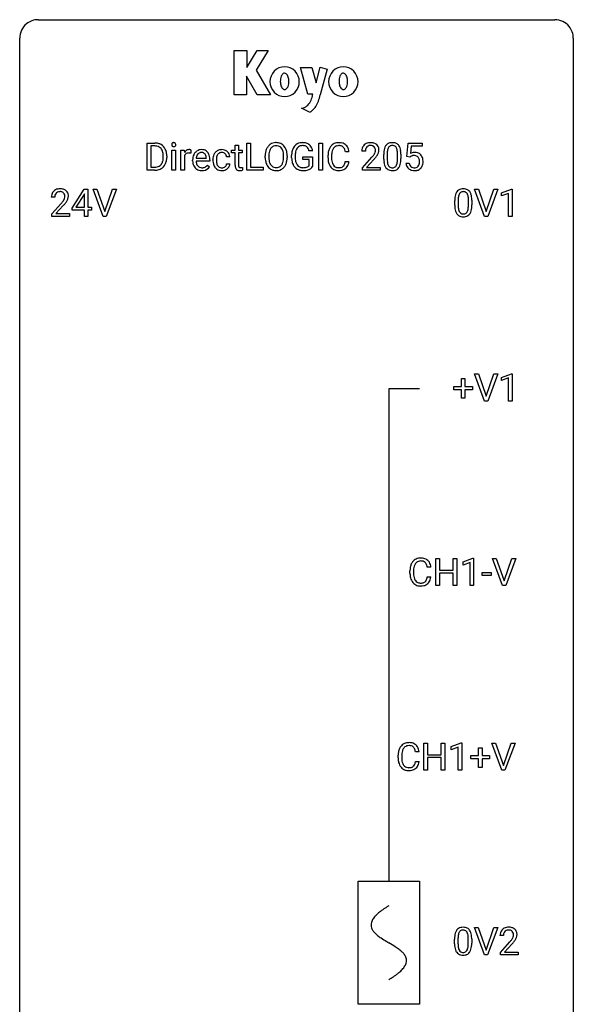
# Model space of a CAD drawing. Extents: x 2.8 to 26.6, y -2.8 to 68.7.
# Drawn here: x 2.8 to 26.6, y 26.3 to 68.7 of the extents above; entities that cross this region are included whole.
import ezdxf

# ---------------------------------------------------------------- set-up
doc = ezdxf.new("R2010")
doc.units = 0
for name, color, linetype in [('DEFAULT_255_1_234', 255, 'CONTINUOUS'), ('DEFAULT_255_2_778', 255, 'CONTINUOUS'), ('DEFAULT_255_2_778_1', 255, 'CONTINUOUS')]:
    doc.layers.add(name, color=color, linetype=linetype)

msp = doc.modelspace()

# ---------------------------------------------------------------- linework, layer by layer
at = {"layer": 'DEFAULT_255_1_234'}
for p, q in [((8.26, 62.187), (8.26, 63.357)), ((8.26, 63.357), (8.59, 63.357)), ((8.594, 63.23), (8.414, 63.23)), ((8.414, 63.23), (8.414, 62.313)), ((12.041, 63.267), (12.19, 63.267)), ((12.041, 63.056), (12.041, 63.267)), ((12.19, 63.267), (12.19, 63.056)), ((12.549, 62.187), (12.549, 63.357)), ((12.549, 63.357), (12.704, 63.357)), ((12.704, 63.357), (12.704, 62.313)), ((15.644, 62.187), (15.644, 63.357)), ((15.644, 63.357), (15.798, 63.357)), ((15.798, 63.357), (15.798, 62.187)), ((19.435, 62.774), (19.495, 63.357)), ((19.495, 63.357), (20.094, 63.357)), ((19.621, 63.219), (19.585, 62.9)), ((20.094, 63.219), (19.621, 63.219)), ((20.094, 63.357), (20.094, 63.219)), ((8.953, 62.74), (8.953, 62.808)), ((9.106, 62.811), (9.106, 62.737)), ((9.328, 62.187), (9.328, 63.056)), ((9.328, 63.056), (9.477, 63.056)), ((9.477, 63.056), (9.477, 62.187)), ((9.714, 62.187), (9.714, 63.056)), ((9.714, 63.056), (9.859, 63.056)), ((9.859, 63.056), (9.861, 62.956)), ((9.863, 62.804), (9.863, 62.187)), ((10.134, 63.061), (10.134, 62.923)), ((10.371, 62.701), (10.807, 62.701)), ((10.807, 62.701), (10.807, 62.712)), ((11.821, 62.757), (11.681, 62.757)), ((11.883, 62.941), (11.883, 63.056)), ((11.883, 63.056), (12.041, 63.056)), ((12.041, 62.941), (11.883, 62.941)), ((12.041, 62.402), (12.041, 62.941)), ((12.19, 63.056), (12.352, 63.056)), ((12.352, 62.941), (12.19, 62.941)), ((12.19, 62.941), (12.19, 62.402)), ((12.352, 63.056), (12.352, 62.941)), ((13.341, 62.724), (13.341, 62.808)), ((13.494, 62.82), (13.494, 62.734)), ((14.128, 62.723), (14.128, 62.81)), ((14.281, 62.808), (14.281, 62.734)), ((14.475, 62.716), (14.475, 62.818)), ((14.63, 62.822), (14.63, 62.726)), ((14.952, 62.644), (14.952, 62.77)), ((14.952, 62.77), (15.376, 62.77)), ((15.376, 63.014), (15.222, 63.014)), ((15.376, 62.77), (15.376, 62.341)), ((16.04, 62.717), (16.04, 62.83)), ((16.195, 62.826), (16.195, 62.712)), ((16.941, 62.981), (16.786, 62.981)), ((17.646, 63.012), (17.497, 63.012)), ((17.52, 62.294), (17.924, 62.744)), ((18.438, 62.666), (18.438, 62.864)), ((18.587, 62.9), (18.587, 62.663)), ((19.028, 62.646), (19.028, 62.889)), ((19.177, 62.879), (19.177, 62.686)), ((19.554, 62.743), (19.435, 62.774)), ((19.593, 62.775), (19.554, 62.743)), ((8.414, 62.313), (8.576, 62.313)), ((10.218, 62.598), (10.218, 62.625)), ((10.955, 62.579), (10.367, 62.579)), ((10.853, 62.41), (10.944, 62.339)), ((10.955, 62.641), (10.955, 62.579)), ((11.089, 62.614), (11.089, 62.639)), ((11.237, 62.633), (11.237, 62.605)), ((11.681, 62.461), (11.821, 62.461)), ((12.356, 62.308), (12.356, 62.187)), ((12.704, 62.313), (13.258, 62.313)), ((13.258, 62.313), (13.258, 62.187)), ((15.223, 62.644), (14.952, 62.644)), ((15.223, 62.382), (15.223, 62.644)), ((16.786, 62.558), (16.941, 62.558)), ((17.52, 62.187), (17.52, 62.294)), ((18.012, 62.648), (17.699, 62.308)), ((17.699, 62.308), (18.286, 62.308)), ((18.286, 62.308), (18.286, 62.187)), ((19.393, 62.495), (19.534, 62.495)), ((8.584, 62.187), (8.26, 62.187)), ((9.477, 62.187), (9.328, 62.187)), ((9.863, 62.187), (9.714, 62.187)), ((13.258, 62.187), (12.549, 62.187)), ((15.798, 62.187), (15.644, 62.187)), ((18.286, 62.187), (17.52, 62.187)), ((4.287, 61.028), (4.139, 61.028)), ((5.03, 60.562), (5.554, 61.372)), ((5.545, 61.137), (5.199, 60.596)), ((5.563, 61.169), (5.545, 61.137)), ((5.554, 61.372), (5.712, 61.372)), ((5.563, 60.596), (5.563, 61.169)), ((5.712, 61.372), (5.712, 60.596)), ((6.367, 60.203), (5.934, 61.372)), ((5.934, 61.372), (6.102, 61.372)), ((6.102, 61.372), (6.434, 60.408)), ((6.434, 60.408), (6.768, 61.372)), ((6.937, 61.372), (6.503, 60.203)), ((6.768, 61.372), (6.937, 61.372)), ((22.777, 60.203), (22.344, 61.372)), ((22.344, 61.372), (22.512, 61.372)), ((22.512, 61.372), (22.845, 60.408)), ((22.845, 60.408), (23.179, 61.372)), ((23.347, 61.372), (22.914, 60.203)), ((23.179, 61.372), (23.347, 61.372)), ((23.505, 61.218), (23.931, 61.378)), ((23.505, 61.083), (23.505, 61.218)), ((23.804, 61.193), (23.505, 61.083)), ((23.804, 60.203), (23.804, 61.193)), ((23.931, 61.378), (23.954, 61.378)), ((23.954, 61.378), (23.954, 60.203)), ((4.161, 60.31), (4.566, 60.759)), ((4.654, 60.664), (4.34, 60.324)), ((5.03, 60.474), (5.03, 60.562)), ((5.199, 60.596), (5.563, 60.596)), ((5.712, 60.596), (5.874, 60.596)), ((5.874, 60.596), (5.874, 60.474)), ((21.49, 60.682), (21.49, 60.88)), ((21.639, 60.916), (21.639, 60.678)), ((22.08, 60.662), (22.08, 60.905)), ((22.229, 60.894), (22.229, 60.702)), ((4.161, 60.203), (4.161, 60.31)), ((4.927, 60.203), (4.161, 60.203)), ((4.34, 60.324), (4.927, 60.324)), ((4.927, 60.324), (4.927, 60.203)), ((5.563, 60.474), (5.03, 60.474)), ((5.563, 60.203), (5.563, 60.474)), ((5.712, 60.203), (5.563, 60.203)), ((5.874, 60.474), (5.712, 60.474)), ((5.712, 60.474), (5.712, 60.203)), ((6.503, 60.203), (6.367, 60.203)), ((22.914, 60.203), (22.777, 60.203)), ((23.954, 60.203), (23.804, 60.203)), ((22.777, 52.265), (22.344, 53.435)), ((22.344, 53.435), (22.512, 53.435)), ((22.512, 53.435), (22.844, 52.47)), ((22.844, 52.47), (23.178, 53.435)), ((23.347, 53.435), (22.913, 52.265)), ((23.178, 53.435), (23.347, 53.435)), ((23.505, 53.281), (23.93, 53.44)), ((23.93, 53.44), (23.954, 53.44)), ((23.954, 53.44), (23.954, 52.265)), ((21.778, 52.893), (21.778, 53.234)), ((21.778, 53.234), (21.927, 53.234)), ((21.927, 53.234), (21.927, 52.893)), ((23.505, 53.146), (23.505, 53.281)), ((23.804, 53.256), (23.505, 53.146)), ((23.804, 52.265), (23.804, 53.256)), ((21.452, 52.752), (21.452, 52.893)), ((21.452, 52.893), (21.778, 52.893)), ((21.778, 52.752), (21.452, 52.752)), ((21.778, 52.383), (21.778, 52.752)), ((21.927, 52.893), (22.253, 52.893)), ((22.253, 52.752), (21.927, 52.752)), ((21.927, 52.752), (21.927, 52.383)), ((22.253, 52.893), (22.253, 52.752)), ((21.927, 52.383), (21.778, 52.383)), ((22.913, 52.265), (22.777, 52.265)), ((23.954, 52.265), (23.804, 52.265)), ((20.676, 44.328), (20.676, 45.497)), ((20.676, 45.497), (20.83, 45.497)), ((20.83, 45.497), (20.83, 44.995)), ((21.419, 44.995), (21.419, 45.497)), ((21.419, 45.497), (21.574, 45.497)), ((21.574, 45.497), (21.574, 44.328)), ((21.849, 45.343), (22.275, 45.503)), ((21.849, 45.208), (21.849, 45.343)), ((22.149, 45.318), (21.849, 45.208)), ((22.149, 44.328), (22.149, 45.318)), ((22.275, 45.503), (22.298, 45.503)), ((22.298, 45.503), (22.298, 44.328)), ((23.545, 44.328), (23.112, 45.497)), ((23.112, 45.497), (23.28, 45.497)), ((23.28, 45.497), (23.613, 44.533)), ((23.613, 44.533), (23.947, 45.497)), ((24.116, 45.497), (23.682, 44.328)), ((23.947, 45.497), (24.116, 45.497)), ((19.565, 44.858), (19.565, 44.97)), ((19.72, 44.966), (19.72, 44.853)), ((20.465, 45.121), (20.31, 45.121)), ((20.83, 44.995), (21.419, 44.995)), ((22.666, 44.764), (22.666, 44.885)), ((22.666, 44.885), (23.058, 44.885)), ((23.058, 44.885), (23.058, 44.764)), ((20.31, 44.699), (20.465, 44.699)), ((21.419, 44.868), (20.83, 44.868)), ((20.83, 44.868), (20.83, 44.328)), ((21.419, 44.328), (21.419, 44.868)), ((23.058, 44.764), (22.666, 44.764)), ((20.83, 44.328), (20.676, 44.328)), ((21.574, 44.328), (21.419, 44.328)), ((22.298, 44.328), (22.149, 44.328)), ((23.682, 44.328), (23.545, 44.328)), ((20.166, 36.39), (20.166, 37.56)), ((20.166, 37.56), (20.32, 37.56)), ((20.32, 37.56), (20.32, 37.057)), ((20.91, 37.057), (20.91, 37.56)), ((20.91, 37.56), (21.065, 37.56)), ((21.065, 37.56), (21.065, 36.39)), ((21.34, 37.406), (21.765, 37.565)), ((21.34, 37.271), (21.34, 37.406)), ((21.639, 37.381), (21.34, 37.271)), ((21.639, 36.39), (21.639, 37.381)), ((21.765, 37.565), (21.789, 37.565)), ((21.789, 37.565), (21.789, 36.39)), ((22.516, 37.018), (22.516, 37.359)), ((22.516, 37.359), (22.665, 37.359)), ((22.665, 37.359), (22.665, 37.018)), ((23.515, 36.39), (23.082, 37.56)), ((23.082, 37.56), (23.25, 37.56)), ((23.25, 37.56), (23.582, 36.595)), ((23.582, 36.595), (23.916, 37.56)), ((24.085, 37.56), (23.651, 36.39)), ((23.916, 37.56), (24.085, 37.56)), ((19.055, 36.92), (19.055, 37.033)), ((19.21, 37.029), (19.21, 36.916)), ((19.956, 37.184), (19.801, 37.184)), ((20.32, 37.057), (20.91, 37.057)), ((20.91, 36.931), (20.32, 36.931)), ((20.32, 36.931), (20.32, 36.39)), ((20.91, 36.39), (20.91, 36.931)), ((22.189, 36.877), (22.189, 37.018)), ((22.189, 37.018), (22.516, 37.018)), ((22.516, 36.877), (22.189, 36.877)), ((22.516, 36.508), (22.516, 36.877)), ((22.665, 37.018), (22.991, 37.018)), ((22.991, 36.877), (22.665, 36.877)), ((22.665, 36.877), (22.665, 36.508)), ((22.991, 37.018), (22.991, 36.877)), ((19.801, 36.761), (19.956, 36.761)), ((22.665, 36.508), (22.516, 36.508)), ((20.32, 36.39), (20.166, 36.39)), ((21.065, 36.39), (20.91, 36.39)), ((21.789, 36.39), (21.639, 36.39)), ((23.651, 36.39), (23.515, 36.39)), ((22.769, 28.453), (22.336, 29.622)), ((22.336, 29.622), (22.504, 29.622)), ((22.504, 29.622), (22.837, 28.658)), ((22.837, 28.658), (23.171, 29.622)), ((23.34, 29.622), (22.906, 28.453)), ((23.171, 29.622), (23.34, 29.622)), ((23.584, 29.278), (23.435, 29.278)), ((21.483, 28.932), (21.483, 29.13)), ((21.631, 29.166), (21.631, 28.928)), ((22.072, 28.912), (22.072, 29.155)), ((22.221, 29.144), (22.221, 28.952)), ((23.458, 28.56), (23.862, 29.009)), ((23.95, 28.914), (23.637, 28.574)), ((22.906, 28.453), (22.769, 28.453)), ((23.458, 28.453), (23.458, 28.56)), ((24.224, 28.453), (23.458, 28.453)), ((23.637, 28.574), (24.224, 28.574)), ((24.224, 28.574), (24.224, 28.453))]:
    msp.add_line(p, q, dxfattribs=at)
for centre, radius, start, end in [((8.594, 62.77), 0.587, 75.4101, 90.3804), ((8.592, 62.773), 0.457, 79.2152, 89.7446), ((8.625, 62.918), 0.308, 40.384, 80.1431), ((8.617, 62.866), 0.488, 60.1456, 75.1888), ((8.599, 62.898), 0.341, 26.5777, 40.1532), ((8.633, 62.893), 0.456, 26.5254, 60.1451), ((8.521, 62.834), 0.583, 7.403, 26.8321), ((9.414, 63.288), 0.0979, 161.4151, 180.5526), ((9.427, 63.287), 0.111, 179.9429, 185.0961), ((9.4, 63.283), 0.0834, 184.1069, 222.4604), ((9.401, 63.291), 0.085, 138.1827, 160.9307), ((9.39, 63.301), 0.0704, 104.6369, 138.004), ((9.387, 63.271), 0.0661, 222.5063, 237.9907), ((9.394, 63.284), 0.0802, 238.5431, 259.1288), ((9.401, 63.264), 0.109, 92.0601, 105.2189), ((9.403, 63.327), 0.125, 258.8431, 270.4154), ((9.403, 63.23), 0.143, 89.9756, 92.5012), ((9.404, 63.252), 0.12, 78.0235, 90.4478), ((9.404, 63.349), 0.147, 269.9695, 272.816), ((9.406, 63.312), 0.11, 272.3547, 285.8953), ((9.414, 63.294), 0.078, 55.0515, 78.3369), ((9.417, 63.276), 0.0718, 285.4397, 316.5324), ((9.419, 63.302), 0.0683, 42.0501, 54.4514), ((9.405, 63.29), 0.0866, 1.7497, 42.1496), ((9.411, 63.282), 0.0808, 316.7107, 341.6517), ((9.396, 63.286), 0.0956, 342.1071, 0.5529), ((9.38, 63.287), 0.112, 359.9853, 2.8365), ((13.976, 62.847), 0.633, 155.8315, 169.509), ((13.848, 62.906), 0.491, 139.6258, 156.038), ((13.789, 62.954), 0.416, 122.6416, 139.3431), ((13.891, 62.899), 0.386, 143.5289, 163.2981), ((13.8, 62.936), 0.437, 93.0224, 122.4558), ((13.798, 62.971), 0.269, 110.8228, 143.9179), ((13.807, 62.932), 0.308, 89.3038, 109.9046), ((13.81, 62.839), 0.534, 89.9753, 93.6342), ((13.814, 62.879), 0.494, 73.7464, 90.4233), ((13.811, 62.866), 0.374, 84.3852, 90.0758), ((13.827, 62.97), 0.269, 36.1437, 85.6627), ((13.832, 62.947), 0.424, 57.6628, 73.4518), ((13.759, 62.918), 0.355, 20.3231, 36.4993), ((13.831, 62.949), 0.422, 29.144, 57.4147), ((13.737, 62.891), 0.532, 24.0983, 29.7324), ((13.634, 62.848), 0.644, 8.6655, 23.8241), ((15.068, 62.88), 0.589, 154.2857, 170.3893), ((14.94, 62.939), 0.448, 139.8402, 153.9333), ((14.904, 62.967), 0.402, 98.419, 139.6707), ((15.006, 62.925), 0.363, 144.3561, 162.8564), ((14.916, 62.989), 0.253, 105.6679, 144.2649), ((14.942, 62.783), 0.59, 89.7659, 99.4415), ((14.942, 62.895), 0.35, 89.415, 105.5823), ((14.949, 62.789), 0.583, 78.0552, 90.4042), ((14.947, 62.845), 0.401, 82.106, 90.2001), ((14.98, 63.009), 0.234, 27.7361, 84.5258), ((14.989, 62.971), 0.397, 54.638, 78.3339), ((14.867, 62.953), 0.36, 9.7557, 27.3216), ((15.008, 63.003), 0.36, 50.0317, 54.1558), ((14.998, 62.994), 0.374, 18.1092, 49.7181), ((14.852, 62.94), 0.529, 7.9673, 18.6985), ((16.633, 62.867), 0.59, 155.0366, 169.6003), ((16.52, 62.922), 0.464, 136.7831, 155.2473), ((16.481, 62.955), 0.413, 121.7633, 136.4281), ((16.57, 62.918), 0.363, 143.0753, 163.1917), ((16.494, 62.93), 0.441, 95.646, 121.5491), ((16.493, 62.977), 0.267, 109.2998, 143.3038), ((16.507, 62.925), 0.32, 89.3452, 108.5745), ((16.51, 62.819), 0.553, 89.9242, 96.1378), ((16.515, 62.831), 0.541, 76.6779, 90.4563), ((16.511, 62.808), 0.438, 87.3815, 90.0241), ((16.518, 62.913), 0.332, 74.7009, 87.8124), ((16.549, 63.021), 0.221, 47.4372, 75.0698), ((16.555, 62.99), 0.378, 47.4858, 76.9287), ((16.544, 63.021), 0.224, 27.8167, 46.4008), ((16.434, 62.962), 0.349, 15.7653, 27.9411), ((16.54, 62.98), 0.395, 16.5424, 46.8933), ((16.379, 62.928), 0.564, 5.4072, 17.0365), ((17.904, 63.016), 0.407, 163.2879, 180.5582), ((17.824, 63.038), 0.324, 133.4541, 162.947), ((17.842, 63.019), 0.35, 100.7869, 133.4384), ((17.958, 63.017), 0.312, 165.9093, 178.8684), ((17.857, 63.044), 0.208, 136.1757, 166.3675), ((17.845, 63.054), 0.192, 129.7279, 135.7542), ((17.853, 63.041), 0.207, 102.1739, 129.2062), ((17.876, 62.864), 0.508, 89.6605, 101.3704), ((17.877, 62.938), 0.313, 89.5461, 102.5419), ((17.883, 62.87), 0.502, 78.2171, 90.413), ((17.88, 62.992), 0.259, 82.1602, 90.1506), ((17.894, 63.065), 0.184, 43.4415, 83.1661), ((17.919, 63.033), 0.336, 55.9268, 78.4889), ((17.886, 63.058), 0.195, 16.1715, 43.5284), ((17.835, 63.044), 0.248, 359.4866, 15.934), ((17.938, 63.067), 0.297, 47.9292, 55.4054), ((17.948, 63.077), 0.283, 4.3348, 48.0561), ((17.839, 63.06), 0.393, 359.9252, 5.5968), ((19.181, 62.92), 0.74, 164.3059, 173.9002), ((18.89, 63.004), 0.437, 148.7922, 164.5684), ((18.795, 63.057), 0.328, 144.5884, 148.1176), ((18.761, 63.081), 0.286, 101.6441, 144.5142), ((19.102, 62.952), 0.511, 163.3763, 172.1411), ((18.893, 63.016), 0.292, 149.4209, 163.6286), ((18.786, 63.08), 0.168, 105.7981, 149.7388), ((18.803, 62.912), 0.46, 89.5284, 102.582), ((18.805, 63.013), 0.237, 89.3807, 105.6763), ((18.811, 62.908), 0.464, 77.0438, 90.5081), ((18.808, 62.987), 0.263, 81.106, 90.2185), ((18.826, 63.076), 0.173, 30.7408, 82.4657), ((18.851, 63.073), 0.295, 48.2779, 77.4995), ((18.774, 63.041), 0.236, 24.2871, 31.3936), ((18.656, 62.992), 0.363, 12.0806, 23.8174), ((18.859, 63.085), 0.281, 36.3142, 47.6306), ((18.772, 63.027), 0.386, 18.2932, 35.6769), ((18.518, 62.94), 0.654, 8.0247, 18.5605), ((8.506, 62.855), 0.443, 9.6572, 26.1933), ((8.402, 62.719), 0.55, 343.3325, 355.8549), ((8.27, 62.812), 0.683, 359.6455, 9.8608), ((8.192, 62.739), 0.761, 355.4989, 0.0792), ((8.378, 62.733), 0.728, 348.7289, 0.3012), ((8.361, 62.809), 0.744, 0.1605, 7.7176), ((10.086, 62.819), 0.263, 127.8166, 148.6302), ((10.107, 62.702), 0.264, 155.6587, 157.2539), ((10.038, 62.74), 0.186, 107.1346, 157.6458), ((10.061, 62.845), 0.227, 91.333, 126.7876), ((10.058, 62.666), 0.263, 89.276, 106.6214), ((10.069, 62.773), 0.299, 89.9866, 92.4688), ((10.062, 62.42), 0.508, 86.8039, 90.0431), ((10.069, 62.801), 0.272, 85.359, 90.1623), ((10.068, 62.517), 0.411, 80.6754, 86.8933), ((10.078, 62.901), 0.171, 78.4019, 85.4595), ((10.092, 62.97), 0.1, 67.7858, 78.5728), ((10.103, 62.998), 0.0703, 63.4836, 67.3063), ((10.797, 62.628), 0.579, 167.4007, 180.3177), ((10.692, 62.65), 0.472, 154.1836, 167.2508), ((10.629, 62.684), 0.4, 134.315, 154.5315), ((10.607, 62.703), 0.372, 122.8617, 133.9708), ((10.869, 62.641), 0.501, 169.8376, 173.0566), ((10.752, 62.664), 0.382, 158.5846, 170.1721), ((10.638, 62.71), 0.259, 137.511, 158.8516), ((10.597, 62.725), 0.347, 89.8249, 123.4199), ((10.6, 62.744), 0.208, 118.0551, 137.454), ((10.595, 62.748), 0.202, 89.2019, 117.2852), ((10.602, 62.66), 0.412, 74.7876, 90.5483), ((10.598, 62.696), 0.254, 83.728, 90.0965), ((10.61, 62.77), 0.18, 41.1646, 85.0014), ((10.631, 62.769), 0.3, 39.8178, 74.7634), ((10.59, 62.752), 0.207, 29.017, 41.1488), ((10.536, 62.724), 0.268, 12.6958, 28.6404), ((10.399, 62.692), 0.408, 2.9092, 12.8847), ((10.58, 62.729), 0.365, 16.8991, 39.483), ((10.39, 62.668), 0.564, 4.9636, 17.2026), ((10.149, 62.643), 0.807, 359.8835, 5.2834), ((11.681, 62.642), 0.592, 168.6149, 180.287), ((11.561, 62.665), 0.47, 154.9162, 168.5402), ((11.468, 62.711), 0.367, 133.5747, 155.2559), ((11.452, 62.725), 0.346, 122.0165, 133.2055), ((11.88, 62.635), 0.642, 173.8424, 180.1786), ((11.665, 62.66), 0.427, 162.665, 174.0805), ((11.515, 62.708), 0.268, 143.2847, 162.9353), ((11.456, 62.716), 0.355, 97.8732, 121.7531), ((11.458, 62.751), 0.198, 107.6883, 143.3583), ((11.472, 62.699), 0.251, 89.3773, 107.2071), ((11.474, 62.61), 0.462, 89.8471, 98.2769), ((11.479, 62.671), 0.401, 73.376, 90.52), ((11.475, 62.694), 0.257, 88.1084, 90.0062), ((11.481, 62.753), 0.197, 46.4987, 89.3298), ((11.498, 62.743), 0.326, 47.7086, 73.051), ((11.481, 62.751), 0.199, 24.487, 46.944), ((11.458, 62.743), 0.223, 3.7807, 23.9357), ((11.511, 62.755), 0.309, 3.7443, 48.0844), ((11.413, 62.739), 0.409, 2.6192, 5.0432), ((14.167, 62.812), 0.826, 169.5254, 180.2765), ((14.169, 62.729), 0.829, 180.3724, 188.9252), ((14.322, 62.812), 0.828, 174.0509, 179.4177), ((14.272, 62.73), 0.778, 179.693, 188.7907), ((14.082, 62.839), 0.586, 163.0419, 174.314), ((13.596, 62.858), 0.529, 7.8928, 20.2962), ((13.296, 62.814), 0.832, 359.7056, 8.036), ((13.26, 62.731), 0.868, 353.403, 359.4848), ((13.417, 62.73), 0.864, 350.4877, 0.2625), ((13.411, 62.811), 0.871, 359.7807, 8.8219), ((15.385, 62.823), 0.91, 170.2024, 180.3561), ((15.262, 62.721), 0.787, 180.3883, 188.9219), ((15.52, 62.821), 0.89, 173.467, 179.9731), ((15.329, 62.722), 0.699, 179.6556, 190.008), ((15.214, 62.859), 0.582, 162.6076, 173.678), ((16.817, 62.833), 0.777, 169.5837, 180.2758), ((17.002, 62.717), 0.962, 179.9919, 181.5394), ((16.795, 62.706), 0.755, 181.1219, 193.8756), ((17.027, 62.828), 0.832, 174.342, 180.143), ((16.934, 62.708), 0.739, 179.6818, 189.1505), ((16.765, 62.857), 0.568, 162.9374, 174.6209), ((16.235, 62.904), 0.556, 7.8892, 15.9239), ((18.044, 63.012), 0.398, 178.4382, 180.0084), ((16.575, 63.937), 1.801, 318.5132, 320.7828), ((17.104, 63.506), 1.119, 320.7373, 323.9737), ((17.496, 63.222), 0.635, 323.8962, 328.6421), ((16.828, 63.742), 1.611, 317.2587, 319.9046), ((17.701, 63.096), 0.395, 328.8299, 331.7899), ((17.8, 63.045), 0.282, 331.4255, 352.9365), ((17.212, 63.426), 1.115, 319.6473, 327.0958), ((17.814, 63.042), 0.269, 353.2249, 0.0169), ((17.61, 63.17), 0.641, 326.9135, 338.3505), ((17.882, 63.066), 0.35, 337.8914, 358.9968), ((19.633, 62.869), 1.195, 173.7676, 180.2316), ((19.791, 62.683), 1.353, 180.7449, 181.151), ((19.511, 62.673), 1.072, 180.8976, 188.0056), ((19.735, 62.89), 1.148, 177.8632, 179.5044), ((19.628, 62.659), 1.04, 179.7996, 185.246), ((19.432, 62.905), 0.844, 172.0259, 178.0703), ((18.381, 62.93), 0.646, 4.8362, 12.2905), ((17.96, 62.893), 1.068, 359.809, 4.9408), ((18.101, 62.878), 1.075, 1.1274, 8.1718), ((17.952, 62.681), 1.225, 353.8442, 0.2288), ((17.778, 62.865), 1.399, 0.5424, 1.3863), ((19.771, 62.582), 0.368, 93.7182, 120.2539), ((19.701, 62.635), 0.176, 114.1951, 127.3641), ((19.723, 62.581), 0.235, 98.9831, 113.8909), ((19.744, 62.458), 0.36, 89.6805, 99.1614), ((19.746, 62.525), 0.293, 84.6958, 90.0676), ((19.78, 62.502), 0.449, 89.966, 94.2496), ((19.759, 62.606), 0.211, 41.785, 85.9893), ((19.784, 62.561), 0.39, 73.8043, 90.5586), ((19.808, 62.646), 0.302, 41.3071, 73.543), ((19.736, 62.587), 0.241, 12.649, 41.6081), ((19.766, 62.611), 0.356, 13.5076, 41.2174), ((19.602, 62.568), 0.526, 1.1331, 13.8829), ((8.58, 62.774), 0.46, 269.497, 284.0205), ((8.604, 62.716), 0.527, 278.1072, 299.034), ((8.616, 62.637), 0.319, 283.77, 318.1555), ((8.582, 62.662), 0.361, 318.7416, 343.6874), ((8.64, 62.647), 0.449, 299.2532, 333.4571), ((8.543, 62.7), 0.559, 333.0707, 348.7182), ((10.785, 62.594), 0.567, 179.6531, 191.4989), ((10.613, 62.555), 0.39, 190.9375, 223.3654), ((10.591, 62.535), 0.361, 223.3001, 251.8562), ((10.752, 62.586), 0.386, 180.9846, 194.9401), ((10.647, 62.557), 0.277, 194.8031, 222.0413), ((10.617, 62.527), 0.234, 221.5417, 268.8614), ((10.624, 62.595), 0.302, 267.7324, 270.0097), ((10.626, 62.615), 0.322, 269.6925, 280.4118), ((10.644, 62.523), 0.229, 280.2255, 298.6339), ((10.645, 62.526), 0.352, 276.9728, 328.0035), ((10.655, 62.498), 0.202, 299.043, 300.4643), ((10.587, 62.612), 0.334, 300.6577, 322.0379), ((10.552, 62.642), 0.38, 321.675, 322.3047), ((11.855, 62.613), 0.766, 179.9791, 182.4592), ((11.678, 62.602), 0.589, 182.0499, 194.8774), ((11.493, 62.55), 0.397, 194.5395, 221.0302), ((11.447, 62.511), 0.336, 221.1002, 252.9745), ((11.825, 62.602), 0.588, 179.7029, 188.2277), ((11.615, 62.57), 0.375, 188.063, 201.116), ((11.505, 62.528), 0.258, 201.2187, 216.9762), ((11.46, 62.495), 0.201, 217.0136, 265.2057), ((11.475, 62.587), 0.294, 263.6818, 270.1043), ((11.479, 62.506), 0.214, 269.0328, 309.2225), ((11.5, 62.485), 0.184, 308.3967, 329.6984), ((11.497, 62.512), 0.334, 298.8769, 324.7016), ((11.514, 62.474), 0.167, 330.4014, 355.3971), ((11.505, 62.505), 0.324, 324.8707, 329.7906), ((11.56, 62.476), 0.262, 329.2358, 356.6871), ((12.471, 62.402), 0.43, 179.8987, 184.9681), ((12.346, 62.389), 0.305, 184.6405, 196.827), ((12.245, 62.357), 0.198, 196.5084, 219.4318), ((12.212, 62.332), 0.156, 219.9741, 230.1991), ((12.391, 62.401), 0.201, 179.7026, 187.918), ((12.316, 62.391), 0.125, 187.7546, 200.2447), ((12.274, 62.375), 0.0805, 200.1304, 219.1741), ((12.26, 62.366), 0.0641, 220.4434, 249.6172), ((12.276, 62.405), 0.106, 249.1033, 262.7752), ((12.285, 62.468), 0.17, 262.4913, 270.2612), ((12.284, 62.489), 0.191, 270.3092, 275.6625), ((12.27, 62.639), 0.342, 275.561, 279.0879), ((12.237, 62.849), 0.554, 279.0365, 281.5011), ((12.201, 63.029), 0.738, 281.4244, 282.1018), ((13.97, 62.695), 0.626, 188.7215, 204.8241), ((13.89, 62.662), 0.54, 205.1184, 209.647), ((13.803, 62.607), 0.437, 209.0633, 237.3493), ((14.005, 62.687), 0.508, 188.6331, 202.563), ((13.88, 62.637), 0.373, 202.8081, 216.1194), ((13.794, 62.596), 0.423, 237.5352, 252.1858), ((13.799, 62.572), 0.269, 215.0756, 264.638), ((13.812, 62.655), 0.353, 263.8464, 270.0834), ((13.816, 62.629), 0.327, 269.3649, 287.5152), ((13.83, 62.604), 0.432, 275.8196, 302.1885), ((13.834, 62.564), 0.26, 288.063, 323.8113), ((13.747, 62.629), 0.369, 323.6548, 342.659), ((13.841, 62.582), 0.407, 302.4806, 319.6144), ((13.543, 62.695), 0.582, 342.4092, 353.6451), ((13.781, 62.63), 0.484, 319.8877, 336.1328), ((13.646, 62.691), 0.632, 336.0278, 350.5787), ((15.076, 62.689), 0.599, 188.6921, 205.7821), ((15.017, 62.664), 0.534, 206.1129, 207.4917), ((14.939, 62.618), 0.444, 206.7884, 238.6963), ((15.098, 62.679), 0.464, 189.8117, 206.6797), ((15.013, 62.64), 0.371, 207.1032, 217.7074), ((14.941, 62.623), 0.449, 238.8203, 253.2788), ((14.95, 62.585), 0.287, 216.7346, 265.6812), ((14.963, 62.675), 0.378, 264.7367, 270.0611), ((14.965, 62.959), 0.662, 269.8336, 276.054), ((14.986, 62.769), 0.471, 275.9894, 284.4615), ((15.006, 62.686), 0.385, 284.7034, 286.4954), ((15.046, 62.555), 0.248, 286.0771, 304.2626), ((15.06, 62.533), 0.222, 304.5892, 317.1073), ((15.093, 62.54), 0.346, 295.8438, 324.855), ((16.558, 62.645), 0.51, 193.548, 219.5757), ((16.475, 62.574), 0.401, 219.3627, 250.0612), ((16.684, 62.667), 0.486, 188.9911, 203.5773), ((16.576, 62.622), 0.369, 203.9077, 215.1312), ((16.484, 62.55), 0.252, 213.9072, 263.8849), ((16.497, 62.629), 0.332, 263.1759, 270.1031), ((16.5, 62.754), 0.456, 269.672, 279.0609), ((16.526, 62.592), 0.293, 278.875, 293.6347), ((16.546, 62.571), 0.394, 282.4333, 310.7514), ((16.558, 62.517), 0.211, 293.8553, 310.0519), ((16.559, 62.511), 0.206, 311.0647, 332.0108), ((16.44, 62.577), 0.342, 331.6589, 343.2879), ((16.234, 62.64), 0.558, 343.1446, 351.0106), ((16.079, 62.668), 0.715, 350.7157, 351.1602), ((16.55, 62.559), 0.384, 311.4559, 340.4422), ((16.392, 62.618), 0.551, 340.1774, 353.7814), ((19.115, 62.616), 0.673, 187.8816, 198.2347), ((18.867, 62.532), 0.41, 197.9694, 215.2624), ((18.765, 62.464), 0.287, 215.8618, 257.2789), ((19.223, 62.621), 0.634, 185.1412, 193.008), ((18.959, 62.558), 0.363, 192.7898, 205.2508), ((18.854, 62.512), 0.248, 205.8005, 211.2538), ((18.802, 62.476), 0.185, 210.379, 238.4008), ((18.8, 62.481), 0.188, 239.6521, 265.9794), ((18.808, 62.548), 0.256, 265.1315, 270.0603), ((18.811, 62.516), 0.224, 269.3315, 287.2178), ((18.825, 62.466), 0.171, 287.7958, 329.0809), ((18.852, 62.463), 0.288, 280.5801, 324.9173), ((18.729, 62.525), 0.284, 328.6635, 343.3325), ((18.512, 62.593), 0.512, 343.0499, 351.9393), ((18.165, 62.644), 0.862, 351.8069, 357.7959), ((17.842, 62.661), 1.186, 357.5872, 359.2678), ((18.814, 62.49), 0.334, 324.9352, 328.616), ((18.715, 62.544), 0.447, 329.2804, 344.7473), ((18.416, 62.629), 0.758, 344.4935, 353.9765), ((19.841, 62.533), 0.449, 184.9247, 194.4976), ((19.717, 62.497), 0.32, 193.7537, 228.5271), ((19.725, 62.509), 0.334, 228.9024, 256.3314), ((19.86, 62.537), 0.329, 187.3601, 198.6733), ((19.755, 62.501), 0.218, 198.4452, 217.7945), ((19.726, 62.48), 0.182, 218.2887, 228.5612), ((19.735, 62.493), 0.198, 228.9655, 258.1235), ((19.756, 62.581), 0.288, 257.7258, 270.4014), ((19.761, 62.536), 0.244, 269.4204, 286.4209), ((19.775, 62.482), 0.188, 286.7251, 320.6004), ((19.799, 62.495), 0.319, 281.8396, 316.5458), ((19.737, 62.514), 0.237, 320.6713, 344.5442), ((19.621, 62.548), 0.358, 344.2412, 356.7357), ((19.63, 62.561), 0.35, 359.5577, 12.9535), ((19.497, 62.558), 0.483, 356.3549, 0.05), ((19.793, 62.498), 0.326, 316.8171, 323.1493), ((19.764, 62.516), 0.36, 323.673, 348.1673), ((19.589, 62.556), 0.54, 347.8572, 0.4293), ((19.461, 62.56), 0.667, 359.9919, 1.5443), ((8.578, 62.867), 0.679, 270.4444, 278.4511), ((10.612, 62.609), 0.438, 252.3266, 270.581), ((10.618, 62.674), 0.502, 269.8361, 278.0582), ((11.471, 62.6), 0.429, 253.3155, 270.5771), ((11.477, 62.536), 0.365, 269.8407, 297.1299), ((11.464, 62.565), 0.397, 296.9024, 299.3852), ((12.218, 62.343), 0.169, 230.8037, 257.7417), ((12.24, 62.433), 0.262, 257.3573, 270.4794), ((12.242, 62.565), 0.394, 270.0268, 275.1133), ((12.236, 62.621), 0.45, 275.2597, 285.5084), ((13.808, 62.65), 0.478, 252.522, 270.4416), ((13.813, 62.718), 0.547, 269.9171, 276.3398), ((14.959, 62.69), 0.519, 253.5786, 270.4175), ((14.962, 63.098), 0.927, 269.997, 270.2525), ((14.966, 62.967), 0.795, 270.02, 278.7495), ((15, 62.752), 0.578, 278.6622, 291.3045), ((15.051, 62.615), 0.432, 291.5695, 296.4549), ((16.492, 62.638), 0.467, 250.7885, 270.6489), ((16.497, 62.898), 0.727, 270.0021, 270.3582), ((16.502, 62.752), 0.581, 269.9359, 282.8096), ((18.805, 62.618), 0.447, 256.6229, 270.5104), ((18.812, 62.63), 0.459, 269.5977, 281.6734), ((19.754, 62.629), 0.458, 256.2427, 270.4486), ((19.762, 62.65), 0.479, 269.577, 282.4215), ((4.518, 60.88), 0.508, 89.6605, 101.3704), ((4.525, 60.886), 0.502, 78.2171, 90.413), ((21.855, 60.928), 0.46, 89.5284, 102.582), ((21.863, 60.924), 0.464, 77.0438, 90.5081), ((4.546, 61.032), 0.407, 163.2879, 180.5582), ((4.465, 61.054), 0.324, 133.4541, 162.947), ((4.483, 61.035), 0.35, 100.7869, 133.4384), ((4.599, 61.033), 0.312, 165.9093, 178.8684), ((4.686, 61.028), 0.398, 178.4382, 180.0084), ((4.498, 61.06), 0.208, 136.1757, 166.3675), ((4.486, 61.069), 0.192, 129.7279, 135.7542), ((4.494, 61.057), 0.207, 102.1739, 129.2062), ((4.519, 60.954), 0.313, 89.5461, 102.5419), ((4.522, 61.007), 0.259, 82.1602, 90.1506), ((4.535, 61.081), 0.184, 43.4415, 83.1661), ((4.56, 61.048), 0.336, 55.9268, 78.4889), ((4.527, 61.073), 0.195, 16.1715, 43.5284), ((4.442, 61.06), 0.282, 331.4255, 352.9365), ((4.477, 61.06), 0.248, 359.4866, 15.934), ((4.456, 61.057), 0.269, 353.2249, 0.0169), ((4.58, 61.082), 0.297, 47.9292, 55.4054), ((4.59, 61.093), 0.283, 4.3348, 48.0561), ((4.523, 61.081), 0.35, 337.8914, 358.9968), ((4.48, 61.076), 0.393, 359.9252, 5.5968), ((22.685, 60.885), 1.195, 173.7676, 180.2316), ((22.233, 60.936), 0.74, 164.3059, 173.9002), ((21.942, 61.02), 0.437, 148.7922, 164.5684), ((21.847, 61.073), 0.328, 144.5884, 148.1176), ((21.813, 61.097), 0.286, 101.6441, 144.5142), ((22.484, 60.921), 0.844, 172.0259, 178.0703), ((22.154, 60.968), 0.511, 163.3763, 172.1411), ((21.945, 61.032), 0.292, 149.4209, 163.6286), ((21.838, 61.096), 0.168, 105.7981, 149.7388), ((21.857, 61.029), 0.237, 89.3807, 105.6763), ((21.86, 61.003), 0.263, 81.106, 90.2185), ((21.878, 61.091), 0.173, 30.7408, 82.4657), ((21.903, 61.088), 0.295, 48.2779, 77.4995), ((21.826, 61.057), 0.236, 24.2871, 31.3936), ((21.708, 61.007), 0.363, 12.0806, 23.8174), ((21.433, 60.946), 0.646, 4.8362, 12.2905), ((21.012, 60.908), 1.068, 359.809, 4.9408), ((21.911, 61.101), 0.281, 36.3142, 47.6306), ((21.824, 61.043), 0.386, 18.2932, 35.6769), ((21.57, 60.955), 0.654, 8.0247, 18.5605), ((21.153, 60.894), 1.075, 1.1274, 8.1718), ((3.217, 61.952), 1.801, 318.5132, 320.7828), ((3.746, 61.522), 1.119, 320.7373, 323.9737), ((4.138, 61.238), 0.635, 323.8962, 328.6421), ((3.47, 61.758), 1.611, 317.2587, 319.9046), ((4.342, 61.112), 0.395, 328.8299, 331.7899), ((3.853, 61.441), 1.115, 319.6473, 327.0958), ((4.252, 61.186), 0.641, 326.9135, 338.3505), ((22.843, 60.699), 1.353, 180.7449, 181.151), ((22.563, 60.689), 1.072, 180.8976, 188.0056), ((22.167, 60.632), 0.673, 187.8816, 198.2347), ((22.787, 60.906), 1.148, 177.8632, 179.5044), ((22.68, 60.675), 1.04, 179.7996, 185.246), ((22.275, 60.636), 0.634, 185.1412, 193.008), ((21.564, 60.609), 0.512, 343.0499, 351.9393), ((21.217, 60.66), 0.862, 351.8069, 357.7959), ((20.894, 60.677), 1.186, 357.5872, 359.2678), ((21.468, 60.645), 0.758, 344.4935, 353.9765), ((21.004, 60.697), 1.225, 353.8442, 0.2288), ((20.83, 60.881), 1.399, 0.5424, 1.3863), ((21.919, 60.548), 0.41, 197.9694, 215.2624), ((21.817, 60.479), 0.287, 215.8618, 257.2789), ((22.011, 60.574), 0.363, 192.7898, 205.2508), ((21.906, 60.527), 0.248, 205.8005, 211.2538), ((21.854, 60.492), 0.185, 210.379, 238.4008), ((21.857, 60.634), 0.447, 256.6229, 270.5104), ((21.852, 60.497), 0.188, 239.6521, 265.9794), ((21.86, 60.564), 0.256, 265.1315, 270.0603), ((21.863, 60.532), 0.224, 269.3315, 287.2178), ((21.864, 60.646), 0.459, 269.5977, 281.6734), ((21.877, 60.481), 0.171, 287.7958, 329.0809), ((21.904, 60.479), 0.288, 280.5801, 324.9173), ((21.781, 60.541), 0.284, 328.6635, 343.3325), ((21.866, 60.505), 0.334, 324.9352, 328.616), ((21.767, 60.56), 0.447, 329.2804, 344.7473), ((20.044, 45.063), 0.464, 136.7831, 155.2473), ((20.005, 45.096), 0.413, 121.7633, 136.4281), ((20.019, 45.071), 0.441, 95.646, 121.5491), ((20.018, 45.117), 0.267, 109.2998, 143.3038), ((20.032, 45.066), 0.32, 89.3452, 108.5745), ((20.035, 44.96), 0.553, 89.9242, 96.1378), ((20.04, 44.972), 0.541, 76.6779, 90.4563), ((20.036, 44.948), 0.438, 87.3815, 90.0241), ((20.043, 45.054), 0.332, 74.7009, 87.8124), ((20.074, 45.161), 0.221, 47.4372, 75.0698), ((20.079, 45.131), 0.378, 47.4858, 76.9287), ((20.069, 45.162), 0.224, 27.8167, 46.4008), ((20.064, 45.121), 0.395, 16.5424, 46.8933), ((20.342, 44.974), 0.777, 169.5837, 180.2758), ((20.158, 45.008), 0.59, 155.0366, 169.6003), ((20.552, 44.969), 0.832, 174.342, 180.143), ((20.289, 44.997), 0.568, 162.9374, 174.6209), ((20.094, 45.059), 0.363, 143.0753, 163.1917), ((19.958, 45.103), 0.349, 15.7653, 27.9411), ((19.76, 45.045), 0.556, 7.8892, 15.9239), ((19.904, 45.068), 0.564, 5.4072, 17.0365), ((20.527, 44.858), 0.962, 179.9919, 181.5394), ((20.32, 44.847), 0.755, 181.1219, 193.8756), ((20.083, 44.785), 0.51, 193.548, 219.5757), ((20, 44.715), 0.401, 219.3627, 250.0612), ((20.459, 44.849), 0.739, 179.6818, 189.1505), ((20.209, 44.807), 0.486, 188.9911, 203.5773), ((20.101, 44.763), 0.369, 203.9077, 215.1312), ((20.009, 44.691), 0.252, 213.9072, 263.8849), ((20.051, 44.733), 0.293, 278.875, 293.6347), ((20.083, 44.658), 0.211, 293.8553, 310.0519), ((20.084, 44.652), 0.206, 311.0647, 332.0108), ((19.964, 44.717), 0.342, 331.6589, 343.2879), ((19.758, 44.781), 0.558, 343.1446, 351.0106), ((19.604, 44.809), 0.715, 350.7157, 351.1602), ((20.074, 44.7), 0.384, 311.4559, 340.4422), ((19.917, 44.759), 0.551, 340.1774, 353.7814), ((20.016, 44.778), 0.467, 250.7885, 270.6489), ((20.021, 44.77), 0.332, 263.1759, 270.1031), ((20.024, 44.894), 0.456, 269.672, 279.0609), ((20.022, 45.039), 0.727, 270.0021, 270.3582), ((20.027, 44.893), 0.581, 269.9359, 282.8096), ((20.071, 44.711), 0.394, 282.4333, 310.7514), ((19.649, 37.071), 0.59, 155.0366, 169.6003), ((19.535, 37.125), 0.464, 136.7831, 155.2473), ((19.496, 37.158), 0.413, 121.7633, 136.4281), ((19.585, 37.121), 0.363, 143.0753, 163.1917), ((19.51, 37.134), 0.441, 95.646, 121.5491), ((19.509, 37.18), 0.267, 109.2998, 143.3038), ((19.522, 37.129), 0.32, 89.3452, 108.5745), ((19.525, 37.023), 0.553, 89.9242, 96.1378), ((19.53, 37.035), 0.541, 76.6779, 90.4563), ((19.526, 37.011), 0.438, 87.3815, 90.0241), ((19.534, 37.116), 0.332, 74.7009, 87.8124), ((19.565, 37.224), 0.221, 47.4372, 75.0698), ((19.57, 37.194), 0.378, 47.4858, 76.9287), ((19.56, 37.224), 0.224, 27.8167, 46.4008), ((19.449, 37.165), 0.349, 15.7653, 27.9411), ((19.25, 37.108), 0.556, 7.8892, 15.9239), ((19.555, 37.184), 0.395, 16.5424, 46.8933), ((19.394, 37.131), 0.564, 5.4072, 17.0365), ((19.832, 37.037), 0.777, 169.5837, 180.2758), ((20.017, 36.92), 0.962, 179.9919, 181.5394), ((19.81, 36.909), 0.755, 181.1219, 193.8756), ((20.043, 37.031), 0.832, 174.342, 180.143), ((19.95, 36.912), 0.739, 179.6818, 189.1505), ((19.78, 37.06), 0.568, 162.9374, 174.6209), ((19.573, 36.848), 0.51, 193.548, 219.5757), ((19.49, 36.777), 0.401, 219.3627, 250.0612), ((19.7, 36.87), 0.486, 188.9911, 203.5773), ((19.592, 36.825), 0.369, 203.9077, 215.1312), ((19.499, 36.754), 0.252, 213.9072, 263.8849), ((19.512, 36.832), 0.332, 263.1759, 270.1031), ((19.515, 36.957), 0.456, 269.672, 279.0609), ((19.542, 36.795), 0.293, 278.875, 293.6347), ((19.562, 36.774), 0.394, 282.4333, 310.7514), ((19.574, 36.72), 0.211, 293.8553, 310.0519), ((19.574, 36.714), 0.206, 311.0647, 332.0108), ((19.455, 36.78), 0.342, 331.6589, 343.2879), ((19.249, 36.843), 0.558, 343.1446, 351.0106), ((19.095, 36.871), 0.715, 350.7157, 351.1602), ((19.565, 36.763), 0.384, 311.4559, 340.4422), ((19.408, 36.821), 0.551, 340.1774, 353.7814), ((19.507, 36.841), 0.467, 250.7885, 270.6489), ((19.512, 37.101), 0.727, 270.0021, 270.3582), ((19.518, 36.955), 0.581, 269.9359, 282.8096), ((21.848, 29.178), 0.46, 89.5284, 102.582), ((21.855, 29.174), 0.464, 77.0438, 90.5081), ((23.814, 29.13), 0.508, 89.6605, 101.3704), ((23.821, 29.136), 0.502, 78.2171, 90.413), ((22.677, 29.135), 1.195, 173.7676, 180.2316), ((22.226, 29.186), 0.74, 164.3059, 173.9002), ((21.934, 29.27), 0.437, 148.7922, 164.5684), ((21.839, 29.323), 0.328, 144.5884, 148.1176), ((21.805, 29.347), 0.286, 101.6441, 144.5142), ((22.476, 29.171), 0.844, 172.0259, 178.0703), ((22.146, 29.218), 0.511, 163.3763, 172.1411), ((21.937, 29.282), 0.292, 149.4209, 163.6286), ((21.83, 29.346), 0.168, 105.7981, 149.7388), ((21.849, 29.279), 0.237, 89.3807, 105.6763), ((21.852, 29.253), 0.263, 81.106, 90.2185), ((21.87, 29.341), 0.173, 30.7408, 82.4657), ((21.896, 29.338), 0.295, 48.2779, 77.4995), ((21.818, 29.307), 0.236, 24.2871, 31.3936), ((21.7, 29.257), 0.363, 12.0806, 23.8174), ((21.425, 29.196), 0.646, 4.8362, 12.2905), ((21.004, 29.158), 1.068, 359.809, 4.9408), ((21.903, 29.351), 0.281, 36.3142, 47.6306), ((21.816, 29.293), 0.386, 18.2932, 35.6769), ((21.562, 29.205), 0.654, 8.0247, 18.5605), ((21.145, 29.144), 1.075, 1.1274, 8.1718), ((23.842, 29.282), 0.407, 163.2879, 180.5582), ((23.762, 29.304), 0.324, 133.4541, 162.947), ((23.78, 29.285), 0.35, 100.7869, 133.4384), ((23.896, 29.283), 0.312, 165.9093, 178.8684), ((23.982, 29.278), 0.398, 178.4382, 180.0084), ((23.795, 29.31), 0.208, 136.1757, 166.3675), ((23.783, 29.319), 0.192, 129.7279, 135.7542), ((23.791, 29.307), 0.207, 102.1739, 129.2062), ((23.815, 29.204), 0.313, 89.5461, 102.5419), ((23.818, 29.257), 0.259, 82.1602, 90.1506), ((23.832, 29.331), 0.184, 43.4415, 83.1661), ((23.857, 29.298), 0.336, 55.9268, 78.4889), ((23.824, 29.323), 0.195, 16.1715, 43.5284), ((23.739, 29.31), 0.282, 331.4255, 352.9365), ((23.773, 29.31), 0.248, 359.4866, 15.934), ((23.752, 29.307), 0.269, 353.2249, 0.0169), ((23.876, 29.332), 0.297, 47.9292, 55.4054), ((23.886, 29.343), 0.283, 4.3348, 48.0561), ((23.82, 29.331), 0.35, 337.8914, 358.9968), ((23.777, 29.326), 0.393, 359.9252, 5.5968), ((22.835, 28.949), 1.353, 180.7449, 181.151), ((22.555, 28.939), 1.072, 180.8976, 188.0056), ((22.159, 28.882), 0.673, 187.8816, 198.2347), ((22.779, 29.156), 1.148, 177.8632, 179.5044), ((22.672, 28.925), 1.04, 179.7996, 185.246), ((22.267, 28.886), 0.634, 185.1412, 193.008), ((21.556, 28.859), 0.512, 343.0499, 351.9393), ((21.21, 28.91), 0.862, 351.8069, 357.7959), ((20.886, 28.927), 1.186, 357.5872, 359.2678), ((21.46, 28.895), 0.758, 344.4935, 353.9765), ((20.996, 28.947), 1.225, 353.8442, 0.2288), ((20.822, 29.131), 1.399, 0.5424, 1.3863), ((22.513, 30.202), 1.801, 318.5132, 320.7828), ((23.042, 29.772), 1.119, 320.7373, 323.9737), ((23.434, 29.488), 0.635, 323.8962, 328.6421), ((22.767, 30.008), 1.611, 317.2587, 319.9046), ((23.639, 29.362), 0.395, 328.8299, 331.7899), ((23.15, 29.691), 1.115, 319.6473, 327.0958), ((23.548, 29.436), 0.641, 326.9135, 338.3505), ((21.911, 28.798), 0.41, 197.9694, 215.2624), ((21.809, 28.729), 0.287, 215.8618, 257.2789), ((22.003, 28.824), 0.363, 192.7898, 205.2508), ((21.898, 28.777), 0.248, 205.8005, 211.2538), ((21.846, 28.742), 0.185, 210.379, 238.4008), ((21.849, 28.884), 0.447, 256.6229, 270.5104), ((21.844, 28.747), 0.188, 239.6521, 265.9794), ((21.853, 28.814), 0.256, 265.1315, 270.0603), ((21.856, 28.782), 0.224, 269.3315, 287.2178), ((21.856, 28.896), 0.459, 269.5977, 281.6734), ((21.869, 28.731), 0.171, 287.7958, 329.0809), ((21.896, 28.729), 0.288, 280.5801, 324.9173), ((21.774, 28.791), 0.284, 328.6635, 343.3325), ((21.859, 28.755), 0.334, 324.9352, 328.616), ((21.759, 28.81), 0.447, 329.2804, 344.7473)]:
    msp.add_arc(centre, radius, start, end, dxfattribs=at)
at = {"layer": 'DEFAULT_255_2_778'}
for p, q in [((3.572, 68.659), (25.797, 68.659)), ((2.779, -1.984), (2.779, 67.866)), ((26.591, 67.866), (26.591, -1.984)), ((12.009, 67.336), (12.553, 67.336)), ((12.009, 65.43), (12.009, 67.336)), ((12.553, 67.336), (12.553, 66.609)), ((12.553, 66.609), (12.999, 67.336)), ((13.469, 67.336), (12.949, 66.484)), ((12.999, 67.336), (13.469, 67.336)), ((12.949, 66.484), (13.568, 65.43)), ((14.855, 66.609), (15.35, 66.609)), ((15.177, 65.455), (14.855, 66.609)), ((15.35, 66.609), (15.524, 65.944)), ((15.524, 65.944), (15.709, 66.622)), ((15.709, 66.622), (16.007, 66.534)), ((16.007, 66.534), (15.709, 65.43)), ((12.999, 65.43), (12.529, 66.233)), ((12.529, 66.233), (12.529, 65.43)), ((13.543, 65.995), (13.543, 65.995)), ((13.989, 66.007), (13.989, 66.007)), ((16.068, 65.995), (16.068, 65.995)), ((16.514, 66.007), (16.514, 66.007)), ((12.529, 65.43), (12.009, 65.43)), ((13.568, 65.43), (12.999, 65.43)), ((15.387, 65.455), (15.177, 65.455)), ((15.251, 64.69), (14.905, 64.853)), ((19.977, 52.784), (18.654, 52.784)), ((18.654, 52.784), (18.654, 31.618)), ((17.331, 31.618), (19.977, 31.618)), ((17.331, 26.326), (17.331, 31.618)), ((19.977, 31.618), (19.977, 26.326)), ((19.977, 26.326), (17.331, 26.326))]:
    msp.add_line(p, q, dxfattribs=at)
for centre, radius, start, end in [((3.57, 67.868), 0.791, 89.854, 129.1684), ((25.799, 67.868), 0.792, 39.4792, 90.1479), ((3.57, 67.868), 0.791, 129.1313, 180.1451), ((25.8, 67.868), 0.791, 359.8534, 39.5154), ((14.177, 66), 0.634, 90.2419, 180.4975), ((14.172, 66), 0.634, 359.5025, 89.7581), ((16.702, 66), 0.634, 90.2419, 180.4975), ((16.697, 66), 0.634, 359.5025, 89.7581), ((14.563, 66.015), 0.574, 158.6039, 180.7439), ((14.259, 66.142), 0.245, 125.6846, 160.3063), ((14.176, 66.248), 0.11, 90.6213, 122.9156), ((14.161, 66.21), 0.149, 26.6299, 84.7253), ((13.901, 66.045), 0.456, 6.9672, 30.5675), ((13.706, 66.008), 0.654, 359.9314, 8.1119), ((17.089, 66.015), 0.575, 158.6225, 180.745), ((16.784, 66.142), 0.245, 125.6968, 160.3264), ((16.701, 66.248), 0.11, 90.6191, 122.9232), ((16.686, 66.21), 0.149, 26.6299, 84.7253), ((16.426, 66.045), 0.456, 6.9672, 30.5675), ((16.231, 66.008), 0.654, 359.9314, 8.1119), ((14.177, 65.989), 0.634, 179.5025, 269.7581), ((14.64, 66.006), 0.651, 179.922, 188.6157), ((14.443, 65.967), 0.45, 187.4901, 210.9148), ((14.188, 65.803), 0.148, 207.0367, 264.8186), ((14.172, 65.989), 0.634, 270.2419, 0.4975), ((14.173, 65.766), 0.11, 270.6217, 302.9379), ((14.09, 65.873), 0.245, 305.7107, 340.328), ((13.785, 66), 0.575, 338.6218, 0.7418), ((16.702, 65.989), 0.634, 179.5025, 269.7581), ((17.168, 66.006), 0.654, 179.9319, 188.1144), ((16.973, 65.969), 0.456, 186.9715, 210.5629), ((16.713, 65.804), 0.149, 206.6182, 264.7156), ((16.697, 65.989), 0.634, 270.2419, 0.4975), ((16.698, 65.766), 0.11, 270.6217, 302.9379), ((16.615, 65.873), 0.245, 305.7107, 340.328), ((16.31, 66), 0.575, 338.6218, 0.7418), ((14.373, 65.604), 1.023, 333.1006, 347.4968), ((13.896, 65.728), 1.516, 346.8252, 349.6433), ((13.465, 65.949), 2.304, 339.8907, 346.9944), ((14.825, 65.356), 0.509, 279.0582, 335.0255), ((14.962, 65.262), 0.649, 308.2404, 329.28), ((14.434, 65.588), 1.269, 328.7692, 340.1121), ((15.103, 65.093), 0.429, 290.215, 307.3797)]:
    msp.add_arc(centre, radius, start, end, dxfattribs=at)
at = {"layer": 'DEFAULT_255_2_778_1'}
for centre, radius, start, end in [((20.684, 27.132), 3.983, 122.3408, 124.1947), ((21.13, 26.428), 4.816, 120.9443, 122.3518), ((18.73, 29.5), 0.902, 139.9302, 145.926), ((18.963, 29.305), 1.205, 135.3894, 139.9687), ((19.226, 29.047), 1.574, 131.8616, 135.4169), ((19.523, 28.716), 2.019, 128.8749, 131.8727), ((19.858, 28.301), 2.551, 126.4327, 128.8877), ((20.244, 27.779), 3.201, 124.1856, 126.4339), ((18.281, 29.734), 0.391, 164.322, 179.8083), ((18.302, 29.743), 0.412, 180.9499, 213.8112), ((18.382, 29.706), 0.496, 153.7706, 164.3485), ((18.534, 29.632), 0.665, 145.8787, 153.8146), ((18.578, 29.912), 0.736, 212.8271, 224.2585), ((18.961, 30.281), 1.268, 224.1376, 231.4508), ((19.603, 31.084), 2.296, 231.3956, 236.1256), ((21.436, 33.831), 5.598, 236.2233, 239.1315), ((33.385, 53.559), 28.662, 238.8607, 239.0711), ((14.213, 21.462), 8.725, 57.2421, 59.4063), ((17.441, 26.493), 2.748, 52.8289, 57.079), ((18.216, 27.513), 1.466, 46.3042, 52.8597), ((18.648, 27.963), 0.842, 36.2174, 46.4091), ((18.932, 28.168), 0.492, 17.4004, 36.549), ((18.765, 28.317), 0.675, 325.6601, 333.3123), ((18.919, 28.24), 0.503, 333.2506, 343.8466), ((19.046, 28.208), 0.371, 0.0677, 16.7951), ((19.025, 28.21), 0.392, 343.8035, 359.7912), ((17.012, 30.238), 3.29, 303.9559, 306.1266), ((17.415, 29.687), 2.608, 306.1165, 308.73), ((17.769, 29.246), 2.042, 308.7231, 311.7471), ((18.078, 28.9), 1.578, 311.7299, 315.4671), ((18.342, 28.641), 1.209, 315.4578, 319.8038), ((18.57, 28.45), 0.911, 319.7561, 325.6976), ((16.181, 31.509), 4.809, 300.9435, 302.3758), ((16.601, 30.848), 4.026, 302.3733, 303.9712)]:
    msp.add_arc(centre, radius, start, end, dxfattribs=at)

doc.saveas('drawing.dxf')
